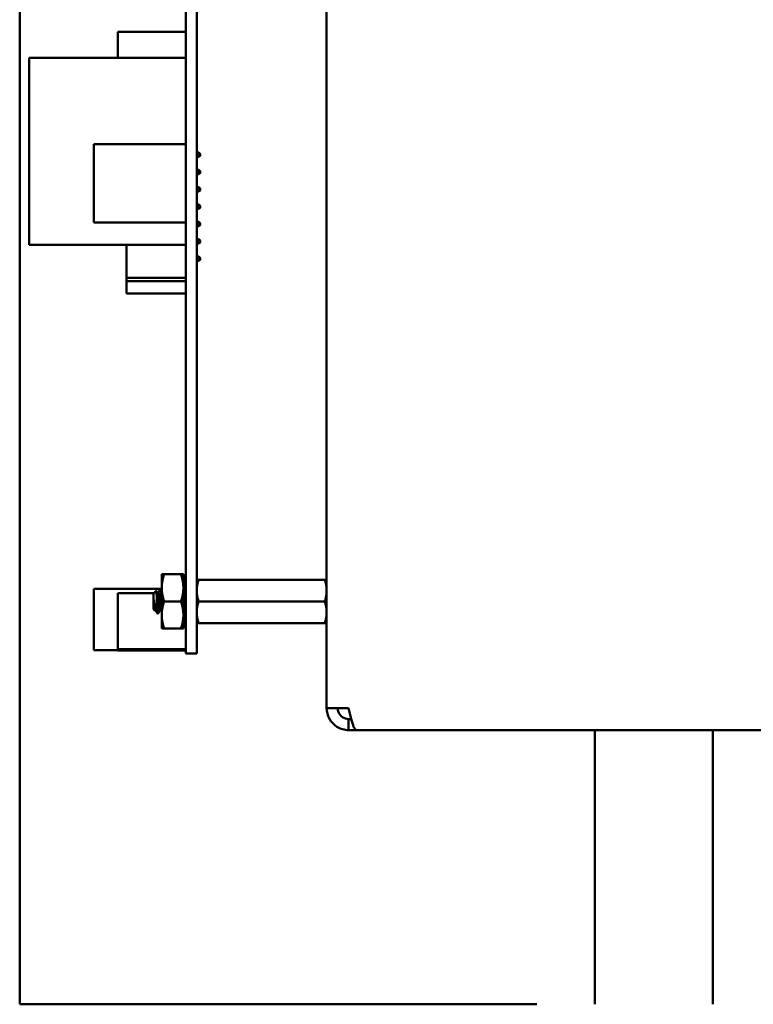
# Model space of a CAD drawing. Units: inches. Extents: x 2 to 86, y 1 to 67.
# Drawn here: x 32.4 to 35, y 48.5 to 52 of the extents above; entities that cross this region are included whole.
import ezdxf

# ---------------------------------------------------------------- set-up
doc = ezdxf.new("R2010")
doc.units = ezdxf.units.IN
doc.header["$LTSCALE"] = 4
doc.header["$MEASUREMENT"] = 0
doc.layers.add('Visible (ANSI)', color=7, linetype='Continuous', lineweight=50)

msp = doc.modelspace()

# ---------------------------------------------------------------- linework, layer by layer
at = {"layer": 'Visible (ANSI)'}
for p, q in [((33.5121, 49.5494), (33.5121, 54.6239)), ((33.0124, 54.2781), (33.0124, 49.9039)), ((33.0506, 54.2781), (33.0506, 49.9039)), ((32.4217, 54.1928), (32.4217, 48.4972)), ((33.0124, 51.9522), (32.7701, 51.9522)), ((32.7701, 51.859), (32.7701, 51.9522)), ((33.0124, 51.859), (32.4549, 51.859)), ((32.4549, 51.859), (32.4549, 51.1951)), ((33.0124, 51.5525), (32.6853, 51.5525)), ((32.6853, 51.5525), (32.6853, 51.2744)), ((33.0582, 51.5227), (33.0506, 51.5227)), ((33.0625, 51.5184), (33.0582, 51.5227)), ((33.0582, 51.5227), (33.0582, 51.5073)), ((33.0506, 51.5073), (33.0582, 51.5073)), ((33.0625, 51.5116), (33.0582, 51.5073)), ((33.0625, 51.5116), (33.0625, 51.5184)), ((33.0582, 51.4611), (33.0506, 51.4611)), ((33.0582, 51.4611), (33.0582, 51.4458)), ((33.0625, 51.4568), (33.0582, 51.4611)), ((33.0625, 51.4501), (33.0625, 51.4568)), ((33.0506, 51.4458), (33.0582, 51.4458)), ((33.0625, 51.4501), (33.0582, 51.4458)), ((33.0582, 51.3996), (33.0506, 51.3996)), ((33.0506, 51.3842), (33.0582, 51.3842)), ((33.0582, 51.3996), (33.0582, 51.3842)), ((33.0625, 51.3953), (33.0582, 51.3996)), ((33.0625, 51.3885), (33.0582, 51.3842)), ((33.0625, 51.3885), (33.0625, 51.3953)), ((33.0582, 51.3381), (33.0506, 51.3381)), ((33.0506, 51.3227), (33.0582, 51.3227)), ((33.0582, 51.3381), (33.0582, 51.3227)), ((33.0625, 51.3338), (33.0582, 51.3381)), ((33.0625, 51.327), (33.0582, 51.3227)), ((33.0625, 51.327), (33.0625, 51.3338)), ((33.0124, 51.2744), (32.6853, 51.2744)), ((33.0582, 51.2765), (33.0506, 51.2765)), ((33.0506, 51.2611), (33.0582, 51.2611)), ((33.0582, 51.2765), (33.0582, 51.2611)), ((33.0625, 51.2722), (33.0582, 51.2765)), ((33.0625, 51.2655), (33.0582, 51.2611)), ((33.0625, 51.2655), (33.0625, 51.2722)), ((33.0582, 51.215), (33.0506, 51.215)), ((33.0582, 51.215), (33.0582, 51.1996)), ((33.0625, 51.2107), (33.0582, 51.215)), ((33.0625, 51.2039), (33.0625, 51.2107)), ((33.0124, 51.1951), (32.4549, 51.1951)), ((32.801, 51.0781), (32.801, 51.1951)), ((33.012, 51.0781), (33.012, 51.1951)), ((33.0506, 51.1996), (33.0582, 51.1996)), ((33.0625, 51.2039), (33.0582, 51.1996)), ((33.0124, 51.1535), (33.012, 51.1535)), ((33.012, 51.1381), (33.0124, 51.1381)), ((33.0582, 51.1535), (33.0506, 51.1535)), ((33.0506, 51.1381), (33.0582, 51.1381)), ((33.0582, 51.1535), (33.0582, 51.1381)), ((33.0625, 51.1491), (33.0582, 51.1535)), ((33.0625, 51.1424), (33.0582, 51.1381)), ((33.0625, 51.1424), (33.0625, 51.1491)), ((32.801, 51.0781), (32.801, 51.0658)), ((32.801, 51.0781), (33.012, 51.0781)), ((33.012, 51.0781), (33.012, 51.0658)), ((32.801, 51.0227), (32.801, 51.0658)), ((33.012, 51.0658), (32.801, 51.0658)), ((33.012, 51.0227), (33.012, 51.0658)), ((33.012, 51.0227), (32.801, 51.0227)), ((32.9262, 50.0247), (32.9348, 50.0247)), ((32.9262, 50.0247), (32.9262, 49.9766)), ((32.9946, 50.0247), (32.9348, 50.0247)), ((33.0032, 50.0247), (32.9946, 50.0247)), ((33.0032, 49.9766), (33.0032, 50.0247)), ((33.0124, 50.0053), (33.0032, 50.0053)), ((33.0506, 50.0054), (33.0574, 50.0054)), ((33.5052, 50.0054), (33.0574, 50.0054)), ((33.5052, 50.0054), (33.5121, 50.0054)), ((32.9262, 49.9728), (32.6853, 49.9728)), ((32.6853, 49.9728), (32.6853, 49.755)), ((32.8979, 49.9577), (32.7701, 49.9577)), ((32.7701, 49.7591), (32.7701, 49.9577)), ((32.8967, 49.9566), (32.9066, 49.9664)), ((32.8967, 49.9566), (32.8967, 49.9005)), ((32.9135, 49.9585), (32.9114, 49.9585)), ((32.9232, 49.971), (32.9207, 49.971)), ((32.9262, 49.9766), (32.9262, 49.8804)), ((33.0032, 49.8804), (33.0032, 49.9766)), ((32.8986, 49.9332), (32.8986, 49.9109)), ((32.9946, 49.9285), (32.9348, 49.9285)), ((33.5052, 49.9285), (33.0574, 49.9285)), ((32.8967, 49.9005), (32.9005, 49.8967)), ((32.9037, 49.8986), (32.9015, 49.8986)), ((32.9111, 49.8861), (32.9111, 49.8985)), ((32.9135, 49.8861), (32.9111, 49.8861)), ((32.9229, 49.8986), (32.9207, 49.8986)), ((32.9262, 49.8804), (32.9262, 49.8324)), ((33.0032, 49.8324), (33.0032, 49.8804)), ((33.0124, 49.7433), (33.0124, 49.9039)), ((33.0506, 49.7433), (33.0506, 49.9039)), ((33.0124, 49.8518), (33.0032, 49.8518)), ((33.0574, 49.8516), (33.0506, 49.8516)), ((33.5052, 49.8516), (33.0574, 49.8516)), ((33.5121, 49.8516), (33.5052, 49.8516)), ((32.9348, 49.8324), (32.9262, 49.8324)), ((32.9946, 49.8324), (32.9348, 49.8324)), ((32.9946, 49.8324), (33.0032, 49.8324)), ((32.7701, 49.755), (32.6853, 49.755)), ((33.0124, 49.7591), (32.7701, 49.7591)), ((32.7701, 49.7535), (32.7701, 49.7591)), ((33.0124, 49.7535), (32.7701, 49.7535)), ((33.0124, 49.7433), (33.0124, 49.7433)), ((33.0506, 49.7433), (33.0124, 49.7433)), ((33.0124, 49.7433), (33.0506, 49.7433)), ((33.0506, 49.7433), (33.0506, 49.7433)), ((33.5902, 49.5494), (33.5121, 49.5494)), ((33.5995, 49.5104), (33.5902, 49.5104)), ((33.5902, 49.4713), (33.5902, 49.5104)), ((33.5902, 49.4713), (33.6179, 49.4713)), ((37.3622, 49.4713), (33.6179, 49.4713)), ((34.4648, 49.4713), (34.4648, 48.4972)), ((34.8833, 49.4713), (34.8833, 48.4972)), ((32.4217, 48.4972), (34.2587, 48.4972))]:
    msp.add_line(p, q, dxfattribs=at)
for start, end in [(86.5418, 90), (270, 273.4582)]:
    msp.add_arc((33.012, 51.0719), 0.00615, start, end, dxfattribs=at)
for points, weights in [([(32.9348, 50.0247), (32.9262, 49.9989), (32.9262, 49.9766)], [1.77382556355, 1.91103144839, 1.91103144839]), ([(32.9946, 50.0247), (33.0032, 49.9989), (33.0032, 49.9766)], [1.77382556355, 1.91103144839, 1.91103144839]), ([(33.0574, 50.0054), (33.0506, 49.9848), (33.0506, 49.967)], [6.00446903334, 6.46891632941, 6.46891632941]), ([(32.9262, 49.9766), (32.9262, 49.9543), (32.9348, 49.9285)], [1.91103144839, 1.91103144839, 1.77382556355]), ([(33.0032, 49.9766), (33.0032, 49.9543), (32.9946, 49.9285)], [1.91103144839, 1.91103144839, 1.77382556355]), ([(33.5052, 49.9285), (33.5121, 49.9491), (33.5121, 49.967)], [6.00446903334, 6.46891632941, 6.46891632941]), ([(32.9348, 49.9285), (32.9262, 49.9028), (32.9262, 49.8804)], [1.77382556355, 1.91103144839, 1.91103144839]), ([(32.9946, 49.9285), (33.0032, 49.9028), (33.0032, 49.8804)], [1.77382556355, 1.91103144839, 1.91103144839]), ([(33.0574, 49.9285), (33.0506, 49.9079), (33.0506, 49.8901)], [6.00446903334, 6.46891632941, 6.46891632941]), ([(32.9262, 49.8804), (32.9262, 49.8581), (32.9348, 49.8324)], [1.91103144839, 1.91103144839, 1.77382556355]), ([(33.0032, 49.8804), (33.0032, 49.8581), (32.9946, 49.8324)], [1.91103144839, 1.91103144839, 1.77382556355]), ([(33.5052, 49.8516), (33.5121, 49.8722), (33.5121, 49.8901)], [6.00446903334, 6.46891632941, 6.46891632941])]:
    msp.add_rational_spline(points, weights, degree=2, dxfattribs=at)
for points, weights, knots in [([(33.5121, 49.967), (33.5121, 49.9761), (33.5087, 49.995), (33.5052, 50.0054)], [6.46891632941, 6.46891632941, 6.23231012014, 6.00446903334], [-4.276132, -4.276132, -4.276132, -3.641301, -3.029987, -3.029987, -3.029987]), ([(32.9117, 49.958), (32.9126, 49.9564), (32.9135, 49.9497), (32.9147, 49.9409), (32.9159, 49.9285), (32.9171, 49.9161), (32.9183, 49.9073), (32.9195, 49.8986), (32.9207, 49.8986)], [0.973383036098, 0.941070326278, 1, 0.923879532511, 1, 0.923879532511, 1, 0.923879532511, 1], [0.14202551, 0.14202551, 0.14202551, 0.15277778, 0.15277778, 0.16666667, 0.16666667, 0.18055556, 0.18055556, 0.19444444, 0.19444444, 0.19444444]), ([(32.9135, 49.9585), (32.9147, 49.9585), (32.9159, 49.9497), (32.9171, 49.9409), (32.9183, 49.9285), (32.9195, 49.9161), (32.9207, 49.9073), (32.9217, 49.9007), (32.9226, 49.899)], [1, 0.923879532511, 1, 0.923879532511, 1, 0.923879532511, 1, 0.941070326278, 0.973383036098], [0.13888889, 0.13888889, 0.13888889, 0.15277778, 0.15277778, 0.16666667, 0.16666667, 0.18055556, 0.18055556, 0.19130782, 0.19130782, 0.19130782]), ([(33.0506, 49.967), (33.0506, 49.9579), (33.0539, 49.939), (33.0574, 49.9285)], [6.46891632941, 6.46891632941, 6.23231012014, 6.00446903334], [-4.276132, -4.276132, -4.276132, -3.641301, -3.029987, -3.029987, -3.029987]), ([(32.8986, 49.9332), (32.8989, 49.9309), (32.8991, 49.9285), (32.9003, 49.9161), (32.9015, 49.9073), (32.9024, 49.9007), (32.9034, 49.899)], [0.975309662973, 0.984497722595, 1, 0.923879532511, 1, 0.941070326278, 0.973383036098], [0.05272702, 0.05272702, 0.05272702, 0.05555556, 0.05555556, 0.06944444, 0.06944444, 0.08019671, 0.08019671, 0.08019671]), ([(33.5121, 49.8901), (33.5121, 49.8992), (33.5087, 49.918), (33.5052, 49.9285)], [6.46891632941, 6.46891632941, 6.23231012014, 6.00446903334], [-4.276132, -4.276132, -4.276132, -3.641301, -3.029987, -3.029987, -3.029987]), ([(32.8986, 49.9109), (32.8989, 49.909), (32.8991, 49.9073), (32.9003, 49.8986), (32.9015, 49.8986)], [0.975309662973, 0.984497722595, 1, 0.923879532511, 1], [0.06661591, 0.06661591, 0.06661591, 0.06944444, 0.06944444, 0.08333333, 0.08333333, 0.08333333]), ([(33.0506, 49.8901), (33.0506, 49.881), (33.0539, 49.8621), (33.0574, 49.8516)], [6.46891632941, 6.46891632941, 6.23231012014, 6.00446903334], [-4.276132, -4.276132, -4.276132, -3.641301, -3.029987, -3.029987, -3.029987])]:
    msp.add_rational_spline(points, weights, degree=2, knots=knots, dxfattribs=at)
for points, knots in [([(32.9111, 49.8985), (32.911, 49.9001), (32.9109, 49.9018), (32.9107, 49.9054), (32.9106, 49.9072), (32.9104, 49.9129), (32.9102, 49.9168), (32.9098, 49.9248), (32.9095, 49.9305), (32.909, 49.942), (32.9087, 49.9468), (32.9083, 49.9539), (32.908, 49.9579), (32.9074, 49.9638), (32.9072, 49.9654), (32.9068, 49.9664), (32.9067, 49.9666), (32.9066, 49.9664)], [-40.221071, -40.221071, -40.221071, -40.221071, -36.425911, -36.425911, -32.775969, -32.775969, -25.605606, -25.605606, -18.738266, -18.738266, -13.43749, -13.43749, -9.669483, -9.669483, -6.791588, -6.791588, -5.696055, -5.696055, -5.696055, -5.696055]), ([(32.9204, 49.9707), (32.9205, 49.9708), (32.9206, 49.9709), (32.921, 49.9711), (32.9214, 49.9703), (32.9222, 49.9665), (32.9227, 49.9635), (32.9234, 49.9559), (32.9238, 49.9515), (32.9246, 49.9414), (32.925, 49.9358), (32.9257, 49.9264), (32.926, 49.9226), (32.9262, 49.9189)], [-4.8497777, -4.8497777, -4.8497777, -4.8497777, -4.8340249, -4.8340249, -4.7655757, -4.7655757, -4.6945081, -4.6945081, -4.6261176, -4.6261176, -4.5551166, -4.5551166, -4.5073798, -4.5073798, -4.5073798, -4.5073798]), ([(32.9262, 49.9509), (32.926, 49.9542), (32.9257, 49.9573), (32.925, 49.9637), (32.9246, 49.9666), (32.9238, 49.9702), (32.9235, 49.971), (32.9232, 49.971)], [-0.8685726, -0.8685726, -0.8685726, -0.8685726, -0.8202665, -0.8202665, -0.7503116, -0.7503116, -0.6904438, -0.6904438, -0.6904438, -0.6904438]), ([(32.8986, 49.9332), (32.8995, 49.9298), (32.9002, 49.9266), (32.9015, 49.9206), (32.9022, 49.9173), (32.9038, 49.9101), (32.9046, 49.9063), (32.9059, 49.9006), (32.9067, 49.8968), (32.9084, 49.8915), (32.9089, 49.89), (32.9103, 49.887), (32.9108, 49.8864), (32.9111, 49.8861)], [-0.1815246, -0.1815246, -0.1815246, -0.1815246, -0.1515454, -0.1515454, -0.1149385, -0.1149385, -0.0693399, -0.0693399, -0.0389475, -0.0389475, -0.0231751, -0.0231751, 0, 0, 0, 0]), ([(32.9008, 49.8968), (32.9006, 49.8966), (32.9004, 49.8965), (32.8999, 49.8984), (32.8996, 49.9001), (32.8992, 49.904), (32.899, 49.9067), (32.8986, 49.9109)], [-0.2457295, -0.2457295, -0.2457295, -0.2457295, -0.149564, -0.149564, -0.0623253, -0.0623253, 0, 0, 0, 0]), ([(32.9139, 49.8864), (32.9137, 49.8861), (32.9136, 49.886), (32.9131, 49.8863), (32.9127, 49.8875), (32.9119, 49.8917), (32.9115, 49.8947), (32.9111, 49.8985)], [-0.1598903, -0.1598903, -0.1598903, -0.1598903, -0.1322823, -0.1322823, -0.0660505, -0.0660505, -0.000001, -0.000001, -0.000001, -0.000001]), ([(33.5121, 49.5494), (33.5121, 49.5232), (33.5263, 49.4974), (33.5485, 49.4834), (33.5609, 49.4755), (33.5756, 49.4713), (33.5902, 49.4713)], [0, 0, 0, 0, 1.00787, 1.00787, 1.00787, 1.570796, 1.570796, 1.570796, 1.570796]), ([(33.5902, 49.5104), (33.5746, 49.5104), (33.5595, 49.5207), (33.5538, 49.5352), (33.5521, 49.5398), (33.5512, 49.5446), (33.5512, 49.5494)], [0, 0, 0, 0, 1.198566, 1.198566, 1.198566, 1.570796, 1.570796, 1.570796, 1.570796]), ([(33.5902, 49.5494), (33.5962, 49.5232), (33.6021, 49.4974), (33.608, 49.4834), (33.6113, 49.4755), (33.6146, 49.4713), (33.6179, 49.4713)], [0, 0, 0, 0, 1.00787, 1.00787, 1.00787, 1.570796, 1.570796, 1.570796, 1.570796])]:
    msp.add_open_spline(points, degree=3, knots=knots, dxfattribs=at)
for points in [[(32.9068, 49.9663), (32.9084, 49.9636), (32.91, 49.9608), (32.9117, 49.958)], [(32.9133, 49.9585), (32.9157, 49.9625), (32.918, 49.9666), (32.9204, 49.9707)], [(32.9235, 49.9707), (32.9244, 49.9691), (32.9253, 49.9675), (32.9262, 49.966)], [(32.9018, 49.8986), (32.9014, 49.898), (32.9011, 49.8974), (32.9008, 49.8969)], [(32.9102, 49.8873), (32.908, 49.8912), (32.9057, 49.8951), (32.9034, 49.899)], [(32.921, 49.8986), (32.9186, 49.8945), (32.9163, 49.8904), (32.9139, 49.8864)], [(32.9262, 49.8928), (32.925, 49.8949), (32.9238, 49.897), (32.9226, 49.899)]]:
    msp.add_open_spline(points, degree=3, dxfattribs=at)

doc.saveas('drawing.dxf')
